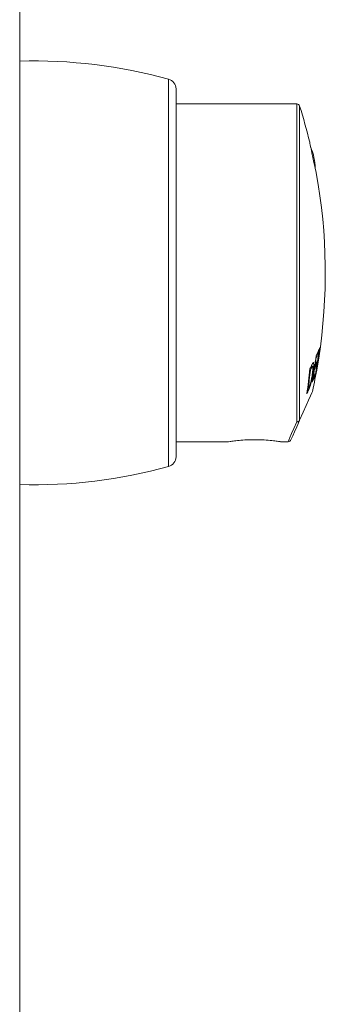
# Model space of a CAD drawing. Units: millimetres. Extents: x -610 to 811, y -468 to 1885.
# Drawn here: x 21 to 51, y 449 to 547 of the extents above; entities that cross this region are included whole.
import ezdxf

# ---------------------------------------------------------------- set-up
doc = ezdxf.new("R2010")
doc.units = ezdxf.units.MM

msp = doc.modelspace()

# ---------------------------------------------------------------- linework, layer by layer
at = {"color": 7, "linetype": 'Continuous', "lineweight": 18}
for p, q in [((21.199, 416.57), (21.199, 1351.654)), ((36.699, 539.899), (36.699, 503.408)), ((48.667, 538.404), (36.699, 538.404)), ((50.7, 513.688), (50.797, 513.688)), ((50.271, 512.723), (50.332, 512.723)), ((50.565, 513.255), (50.603, 513.255)), ((50.773, 512.747), (50.773, 512.747)), ((49.966, 512.008), (50.029, 512.008)), ((50.111, 512.408), (50.237, 512.408)), ((50.242, 512.41), (50.112, 512.41)), ((50.409, 512.123), (50.445, 512.123)), ((50.455, 512.437), (50.491, 512.437)), ((50.537, 512.529), (50.628, 512.529)), ((50.55, 511.796), (50.566, 511.796)), ((50.723, 512.452), (50.724, 512.452)), ((50.265, 511.214), (50.299, 511.214)), ((50.365, 511.349), (50.445, 511.349)), ((50.52, 511.625), (50.572, 511.625)), ((49.723, 510.081), (49.868, 510.081)), ((49.726, 510.104), (49.782, 510.104)), ((48.953, 507.037), (48.947, 507.023)), ((36.699, 504.904), (41.903, 504.904)), ((47.067, 504.904), (47.809, 504.904))]:
    msp.add_line(p, q, dxfattribs=at)
at = {"color": 8, "linetype": 'Continuous', "lineweight": 18}
for p, q in [((35.966, 502.445), (35.966, 540.863)), ((48.667, 506.867), (48.667, 538.404)), ((48.953, 538.194), (48.953, 507.037)), ((50.036, 512.257), (50.149, 512.257))]:
    msp.add_line(p, q, dxfattribs=at)
at = {"color": 7, "linetype": 'Continuous', "lineweight": 18, "flags": 128}
for points in [[(50.598, 531.568), (50.583, 531.642), (50.537, 531.858), (50.466, 532.193), (50.376, 532.616), (50.276, 533.084), (50.177, 533.553), (50.087, 533.975), (50.015, 534.311), (49.97, 534.526), (49.954, 534.6), (49.954, 534.6)], [(50.23, 509.904), (50.222, 509.886), (50.158, 509.744), (50.033, 509.461), (49.846, 509.043), (49.602, 508.494), (49.303, 507.822), (48.953, 507.037)], [(48.947, 507.023), (48.665, 506.39), (48.437, 505.877), (48.264, 505.489), (48.148, 505.229), (48.09, 505.098), (48.083, 505.082)]]:
    msp.add_lwpolyline(points, dxfattribs=at)
at = {"color": 8, "linetype": 'Continuous', "lineweight": 18, "flags": 128}
msp.add_lwpolyline([(47.809, 504.904), (47.816, 504.92), (47.874, 505.052), (47.989, 505.316), (48.161, 505.708), (48.387, 506.227), (48.667, 506.867)], dxfattribs=at)
at = {"color": 7, "linetype": 'Continuous', "lineweight": 18}
for centre, radius, start, end in [((22.63, 492.674), 50, 74.53002, 91.63895), ((35.699, 539.899), 1, 0, 74.53002), ((48.667, 538.104), 0.3, 17.50153, 90), ((-3.501, 521.654), 55, 13.61491, 17.50153), ((44.508, 531.858), 6, 1.38004, 22.61996), ((-3.501, 521.654), 55, 351.14512, 10.38509), ((-2.817, 521.246), 54.198, 349.56565, 352.50855), ((-2.827, 521.289), 54.23, 349.91811, 352.51117), ((46.101, 515.855), 5.084, 332.06441, 338.64681), ((46.135, 515.51), 5.005, 333.21985, 338.65136), ((0.337, 520.149), 50.872, 352.70376, 353.06218), ((50.021, 514.708), 1.041, 329.50527, 332.08855), ((0.282, 519.623), 50.685, 349.97635, 353.03148), ((0.298, 519.721), 50.719, 351.74327, 352.67631), ((46.017, 514.699), 5.013, 333.17321, 338.25894), ((4.652, 520.383), 46.749, 349.21998, 351.14541), ((-0.338, 520.221), 51.544, 351.41697, 351.76926), ((6.329, 516.533), 43.871, 350.97849, 354.2615), ((6.315, 516.692), 43.964, 351.3817, 353.88425), ((38.13, 518.243), 13.326, 332.77502, 334.72727), ((37.966, 518.014), 13.475, 333.53068, 334.70509), ((-3.501, 521.654), 55, 347.66446, 350.21576), ((0.281, 519.72), 50.735, 350.34855, 351.38913), ((45.967, 514.389), 5.018, 333.16073, 338.24275), ((49.784, 512.215), 0.888, 331.81887, 342.5587), ((-2.781, 521.433), 54.247, 349.58272, 349.93067), ((3.974, 520.364), 47.415, 349.37713, 350.39337), ((45.741, 513.18), 5.048, 331.88362, 338.73328), ((45.851, 513.47), 4.987, 333.09598, 338.76516), ((0.41, 520.15), 50.803, 350.0238, 350.38453), ((49.7, 511.901), 0.915, 329.0401, 342.4042), ((50.486, 511.629), 0.0909, 356.47203, 6.40301), ((37.939, 515.72), 13.195, 332.63263, 334.70067), ((38.114, 515.947), 13.05, 333.40182, 334.63474), ((47.809, 505.204), 0.3, 274.25522, 336), ((35.699, 503.408), 1, 285.46998, 0), ((22.63, 550.633), 50, 268.36105, 285.46998)]:
    msp.add_arc(centre, radius, start, end, dxfattribs=at)
for points, knots in [([(50.181, 512.554), (50.197, 512.588), (50.222, 512.639), (50.253, 512.697), (50.267, 512.718), (50.274, 512.728)], [0, 0, 0, 0, 0.497776, 0.74819, 1, 1, 1, 1]), ([(50.274, 512.728), (50.286, 512.74), (50.304, 512.758), (50.322, 512.749), (50.329, 512.732), (50.332, 512.723)], [0, 0, 0, 0, 0.4872659, 0.7412337, 1, 1, 1, 1]), ([(50.332, 512.723), (50.34, 512.678), (50.354, 512.587), (50.339, 512.286), (50.309, 512.034), (50.293, 511.891)], [0, 0, 0, 0, 0.303154, 0.605279, 1, 1, 1, 1]), ([(50.293, 511.891), (50.258, 511.65), (50.207, 511.295), (50.103, 510.8), (50.015, 510.457), (49.935, 510.23), (49.888, 510.124), (49.868, 510.081)], [0, 0, 0, 0, 0.348152, 0.514104, 0.681087, 0.867469, 1, 1, 1, 1]), ([(50.064, 510.822), (50.093, 510.95), (50.138, 511.157), (50.189, 511.468), (50.212, 511.638), (50.225, 511.735)], [0, 0, 0, 0, 0.41407, 0.664942, 1, 1, 1, 1]), ([(50.237, 512.408), (50.229, 512.399), (50.211, 512.381), (50.181, 512.323), (50.16, 512.279), (50.149, 512.257)], [0, 0, 0, 0, 0.33193, 0.664911, 1, 1, 1, 1]), ([(50.225, 511.735), (50.236, 511.821), (50.26, 512.018), (50.276, 512.255), (50.267, 512.396), (50.247, 512.404), (50.237, 512.408)], [0, 0, 0, 0, 0.251126, 0.576277, 0.804051, 1, 1, 1, 1]), ([(49.905, 510.357), (49.925, 510.4), (49.966, 510.488), (50.021, 510.653), (50.054, 510.782), (50.064, 510.822)], [0, 0, 0, 0, 0.405754, 0.817118, 1, 1, 1, 1]), ([(48.947, 507.023), (48.932, 506.997), (48.902, 506.945), (48.821, 506.892), (48.742, 506.869), (48.689, 506.866), (48.67, 506.867), (48.667, 506.867)], [0, 0, 0, 0, 0.279234, 0.558527, 0.838866, 0.978573, 1, 1, 1, 1]), ([(47.067, 504.909), (47.076, 504.907), (47.112, 504.902), (46.878, 504.938), (46.388, 505.003), (45.664, 505.072), (44.812, 505.112), (43.927, 505.104), (43.111, 505.054), (42.439, 504.982), (42.029, 504.924), (41.853, 504.897), (41.902, 504.904), (41.903, 504.904)], [0, 0, 0, 0, 0.035183, 0.141204, 0.247661, 0.355236, 0.462892, 0.56943, 0.675404, 0.782237, 0.890018, 0.997366, 1, 1, 1, 1])]:
    msp.add_open_spline(points, degree=3, knots=knots, dxfattribs=at)

doc.saveas('drawing.dxf')
